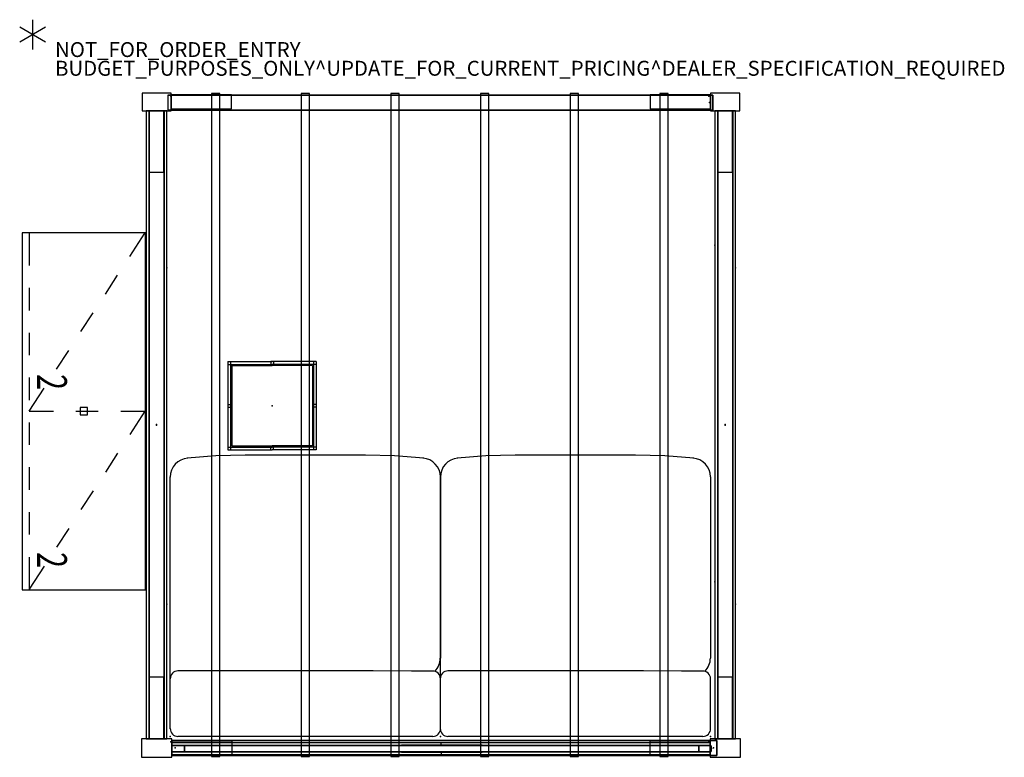
# Model space of a CAD drawing. Units: inches. Extents: x 0 to 132, y 0 to 99.
import ezdxf
from ezdxf.enums import TextEntityAlignment as Align

# ---------------------------------------------------------------- set-up
doc = ezdxf.new("R2010")
doc.units = ezdxf.units.IN
doc.header["$MEASUREMENT"] = 0
for name, color, linetype in [('ACCESSORY', 7, 'Continuous'), ('PROP-BONUS-COUNT', 7, 'Continuous'), ('PROP-BONUS-FINISH', 7, 'Continuous'), ('PROP-BONUS-PROD_NO', 7, 'Continuous'), ('SEAT', 5, 'Continuous'), ('STORAGE', 4, 'Continuous'), ('STORAGE-DRWCFG1', 7, 'Continuous'), ('STRUCTURE', 7, 'Continuous'), ('TABLE', 6, 'Continuous'), ('TILE', 3, 'Continuous')]:
    doc.layers.add(name, color=color, linetype=linetype)
doc.styles.get("Standard").update_dxf_attribs({"font": 'arial.ttf'})

# ---------------------------------------------------------------- blocks, each defined once
blk = doc.blocks.new('BBUBBLET')
at = {"layer": 'PROP-BONUS-COUNT'}
for p, q in [((0, 2), (0, -2)), ((1.7321, -1), (-1.7321, 1)), ((1.7321, 1), (-1.7321, -1))]:
    blk.add_line(p, q, dxfattribs=at)
blk.add_point((0, 0), dxfattribs=at)
at = {"layer": 'PROP-BONUS-FINISH'}
blk.add_attdef('FINISH', (3, -5.5), '', height=2, dxfattribs=at)
at = {"layer": 'PROP-BONUS-PROD_NO', "flags": 8}
blk.add_attdef('PROD_NO', (3, -3), '', height=2, dxfattribs=at)
blk = doc.blocks.new('7mn300_2ry_0p')
at = {"layer": 'STRUCTURE'}
for p, q in [((-10.12, 2.18), (-10.12, 0.31)), ((-2.05, 2.18), (-10.12, 2.18)), ((-2.05, 2.49), (-2.05, 0)), ((2.02, 2.49), (-2.05, 2.49)), ((-2.05, 0.31), (-2.05, 2.18)), ((2.02, 0), (2.02, 2.49)), ((-10.12, 0.31), (-2.05, 0.31)), ((-2.05, 0), (2.02, 0)), ((-0.98, 0), (-0.98, -8.22)), ((0.98, 0), (-0.98, 0)), ((0.98, -8.22), (0.98, 0)), ((-0.98, -8.22), (0.98, -8.22))]:
    blk.add_line(p, q, dxfattribs=at)
for p in [(-2.05, 1.25), (0, 0)]:
    blk.add_point(p, dxfattribs=at)
blk = doc.blocks.new('7mn200_07nws_0p')
at = {"layer": 'STRUCTURE'}
for p, q in [((0.05, 0.95), (0, 0.82)), ((0, 0.82), (0, -0.82)), ((0.18, 1), (0.05, 0.95)), ((83.82, 1), (0.18, 1)), ((83.95, 0.95), (83.82, 1)), ((84, 0.82), (83.95, 0.95)), ((84, -0.82), (84, 0.82)), ((0, -0.82), (0.05, -0.95)), ((0.05, -0.95), (0.18, -1)), ((0.18, -1), (83.82, -1)), ((83.82, -1), (83.95, -0.95)), ((83.95, -0.95), (84, -0.82))]:
    blk.add_line(p, q, dxfattribs=at)
for p in [(0, 0), (84, 0)]:
    blk.add_point(p, dxfattribs=at)
blk = doc.blocks.new('7mn300_2ly_0p')
at = {"layer": 'STRUCTURE'}
for p, q in [((-2.02, 2.49), (-2.02, 0)), ((2.02, 2.49), (-2.02, 2.49)), ((2.02, 0), (2.02, 2.49)), ((2.02, 2.18), (2.02, 0.31)), ((10.09, 2.18), (2.02, 2.18)), ((10.09, 0.31), (10.09, 2.18)), ((-2.02, 0), (2.02, 0)), ((-0.98, 0), (-0.98, -8.22)), ((0.98, 0), (-0.98, 0)), ((0.98, -8.22), (0.98, 0)), ((2.02, 0.31), (10.09, 0.31)), ((-0.98, -8.22), (0.98, -8.22))]:
    blk.add_line(p, q, dxfattribs=at)
for p in [(0, 0), (2.02, 1.25)]:
    blk.add_point(p, dxfattribs=at)
blk = doc.blocks.new('7mn210_07fnlnrnmnpnp_0p')
at = {"layer": 'TILE'}
for p, q in [((0, -1), (0, -1.38)), ((84, -1), (0, -1)), ((84, -1.38), (84, -1)), ((0, -1.38), (84, -1.38))]:
    blk.add_line(p, q, dxfattribs=at)
for p in [(0, 0), (84, 0), (42.05, 0)]:
    blk.add_point(p, dxfattribs=at)
at = {"layer": 'TILE', "extrusion": (0, -6.12323e-17, -1)}
for p in [(18, -1.38), (63, -1.38)]:
    blk.add_point(p, dxfattribs=at)
blk = doc.blocks.new('7mn300_2ln_0p')
at = {"layer": 'STRUCTURE'}
for p, q in [((-1.95, 2.35), (-1.95, 0)), ((1.95, 2.35), (-1.95, 2.35)), ((1.95, 0), (1.95, 2.35)), ((1.95, 2.11), (1.95, 0.24)), ((10.02, 2.11), (1.95, 2.11)), ((10.02, 0.24), (10.02, 2.11)), ((-1.95, 0), (1.95, 0)), ((-0.98, 0), (-0.98, -8.22)), ((0.98, 0), (-0.98, 0)), ((0.98, -8.22), (0.98, 0)), ((1.95, 0.24), (10.02, 0.24)), ((-0.98, -8.22), (0.98, -8.22))]:
    blk.add_line(p, q, dxfattribs=at)
for p in [(0, 0), (1.95, 1.18)]:
    blk.add_point(p, dxfattribs=at)
blk = doc.blocks.new('7mn300_2rn_0p')
at = {"layer": 'STRUCTURE'}
for p, q in [((-10.05, 2.11), (-10.05, 0.24)), ((-1.98, 2.11), (-10.05, 2.11)), ((-1.98, 2.35), (-1.98, 0)), ((1.95, 2.35), (-1.98, 2.35)), ((-1.98, 0.24), (-1.98, 2.11)), ((1.95, 0), (1.95, 2.35)), ((-10.05, 0.24), (-1.98, 0.24)), ((-1.98, 0), (1.95, 0)), ((-0.98, 0), (-0.98, -8.22)), ((0.98, 0), (-0.98, 0)), ((0.98, -8.22), (0.98, 0)), ((-0.98, -8.22), (0.98, -8.22))]:
    blk.add_line(p, q, dxfattribs=at)
for p in [(-1.98, 1.18), (0, 0)]:
    blk.add_point(p, dxfattribs=at)
blk = doc.blocks.new('7mn400_pnws06npnbe_0p')
at = {"layer": 'STRUCTURE'}
for p, q in [((-0.44, 1), (-0.44, -1)), ((-0.44, 1), (72.44, 1)), ((-0.44, 1), (-0.44, -1)), ((72.44, 1), (-0.44, 1)), ((72.44, 1), (72.44, -1)), ((72.44, -1), (72.44, 1)), ((72.44, -1), (-0.44, -1)), ((-0.44, -1), (72.44, -1))]:
    blk.add_line(p, q, dxfattribs=at)
for p in [(0, 0), (72, 0)]:
    blk.add_point(p, dxfattribs=at)
blk = doc.blocks.new('7mn900_0706nisnsg01_0p')
at = {"layer": 'ACCESSORY'}
for p, q in [((6.49, 0.39, 0), (5.39, 0.39, 0)), ((5.39, 0.39, 0), (5.39, -88.3, 0)), ((6.49, -88.3, 0), (6.49, 0.39, 0)), ((18.49, 0.39, 0), (17.39, 0.39, 0)), ((17.39, 0.39, 0), (17.39, -88.3, 0)), ((18.49, -88.3, 0), (18.49, 0.39, 0)), ((30.49, 0.39, 0), (29.39, 0.39, 0)), ((29.39, 0.39, 0), (29.39, -88.3, 0)), ((30.49, -88.3, 0), (30.49, 0.39, 0)), ((42.49, 0.39, 0), (41.39, 0.39, 0)), ((41.39, 0.39, 0), (41.39, -88.3, 0)), ((42.49, -88.3, 0), (42.49, 0.39, 0)), ((54.49, 0.39, 0), (53.39, 0.39, 0)), ((53.39, 0.39, 0), (53.39, -88.3, 0)), ((54.49, -88.3, 0), (54.49, 0.39, 0)), ((66.49, 0.39, 0), (65.39, 0.39, 0)), ((65.39, 0.39, 0), (65.39, -88.3, 0)), ((66.49, -88.3, 0), (66.49, 0.39, 0)), ((5.39, -88.3, 0), (6.49, -88.3, 0)), ((17.39, -88.3, 0), (18.49, -88.3, 0)), ((29.39, -88.3, 0), (30.49, -88.3, 0)), ((41.39, -88.3, 0), (42.49, -88.3, 0)), ((53.39, -88.3, 0), (54.49, -88.3, 0)), ((65.39, -88.3, 0), (66.49, -88.3, 0))]:
    blk.add_line(p, q, dxfattribs=at)
for p in [(-0.06, 0, 0), (71.94, 0, 0), (-0.06, -86.35, 0), (71.94, -86.35, 0)]:
    blk.add_point(p, dxfattribs=at)
blk = doc.blocks.new('7MN500_06FL_0P')
at = {"layer": 'STRUCTURE'}
for p, q in [((0.04, 0.38), (0, 0.29)), ((0, 0.29), (0, -0.29)), ((0.13, 0.42), (0.04, 0.38)), ((1.7, 0.42), (0.13, 0.42)), ((1.7, -0.42), (1.7, 0.42)), ((1.7, 0.42), (1.7, -0.42)), ((70.47, 0.42), (1.7, 0.42)), ((30.73, 0.48), (30.73, 0.42)), ((41.5, 0.48), (30.73, 0.48)), ((30.73, 0.42), (41.5, 0.42)), ((41.5, 0.42), (41.5, 0.48)), ((70.47, 0.42), (70.47, -0.42)), ((72.05, 0.42), (70.47, 0.42)), ((70.47, -0.42), (70.47, 0.42)), ((72.14, 0.38), (72.05, 0.42)), ((72.17, 0.3), (72.14, 0.38)), ((72.17, -0.3), (72.17, 0.3)), ((0, -0.29), (0.04, -0.38)), ((0.04, -0.38), (0.13, -0.42)), ((0.13, -0.42), (1.7, -0.42)), ((1.7, -0.42), (70.47, -0.42)), ((30.73, -0.42), (30.73, -0.48)), ((41.5, -0.42), (30.73, -0.42)), ((30.73, -0.48), (41.5, -0.48)), ((41.5, -0.48), (41.5, -0.42)), ((70.47, -0.42), (72.05, -0.42)), ((72.05, -0.42), (72.14, -0.38)), ((72.14, -0.38), (72.17, -0.3))]:
    blk.add_line(p, q, dxfattribs=at)
for p in [(0, 0), (72.17, 0)]:
    blk.add_point(p, dxfattribs=at)
blk = doc.blocks.new('7MN510_06FFLNR_0P')
at = {"layer": 'TILE'}
for p, q in [((0, -0.4156), (0, -0.7906)), ((72, -0.4156), (0, -0.4156)), ((0, -0.7906), (72, -0.7906)), ((36, -0.4156), (36, -0.7906)), ((72, -0.7906), (72, -0.4156))]:
    blk.add_line(p, q, dxfattribs=at)
for p in [(0, 0), (72, 0)]:
    blk.add_point(p, dxfattribs=at)
blk = doc.blocks.new('HL2ER_B2848161OL2_0P')
at = {"layer": 'STORAGE'}
for p, q in [((47.75, 0), (0, 0)), ((47.75, -16.5), (47.75, 0)), ((0, 0), (0, -16.5)), ((3.17, -2.08), (0.06, -0.06)), ((23.88, -0.06), (26.98, -2.08)), ((23.88, -3.31), (23.88, -0.06)), ((8.2, -5.35), (5.68, -3.72)), ((29.49, -3.72), (32.01, -5.35)), ((23.88, -9.31), (23.88, -6.31)), ((13.23, -8.63), (10.71, -6.99)), ((24.38, -7.75), (23.38, -7.75)), ((23.38, -7.75), (23.38, -8.75)), ((24.38, -8.75), (24.38, -7.75)), ((34.52, -6.99), (37.04, -8.63)), ((23.38, -8.75), (24.38, -8.75)), ((18.26, -11.9), (15.74, -10.26)), ((39.55, -10.26), (42.07, -11.9)), ((23.88, -15.55), (23.88, -12.31)), ((23.88, -15.55), (20.77, -13.53)), ((44.58, -13.53), (47.69, -15.55)), ((0.06, -15.55), (4.38, -15.55)), ((7.38, -15.55), (10.38, -15.55)), ((13.38, -15.55), (16.38, -15.55)), ((19.38, -15.55), (22.38, -15.55)), ((25.38, -15.55), (28.38, -15.55)), ((31.38, -15.55), (34.38, -15.55)), ((37.38, -15.55), (40.38, -15.55)), ((43.38, -15.55), (47.69, -15.55)), ((0, -16.5), (47.75, -16.5))]:
    blk.add_line(p, q, dxfattribs=at)
for p in [(0, 0), (47.75, 0)]:
    blk.add_point(p, dxfattribs=at)
at = {"layer": 'STORAGE-DRWCFG1', "width": 0.7, "flags": 8}
for p in [(19.97, -14.5), (43.78, -14.5)]:
    blk.add_attdef('DRWCFG1', text='', height=4, dxfattribs=at).set_placement(p, align=Align.CENTER)
blk = doc.blocks.new('3MAGS196304_0P')
at = {"layer": 'SEAT'}
for p, q in [((1, 0), (35.12, 0)), ((-0.01, -1.02), (-0.01, -7.75)), ((36.13, -1.02), (36.13, -34.72)), ((0.94, -8.75), (3.86, -8.75)), ((3.86, -8.75), (8.97, -8.78)), ((8.97, -8.78), (25.5, -8.76)), ((25.5, -8.76), (31.41, -8.76)), ((31.41, -8.76), (35.12, -8.76)), ((0, -34.73), (0, -10.48)), ((2.23, -37.21), (6.12, -37.52)), ((6.12, -37.52), (10.01, -37.63)), ((10.01, -37.63), (26.13, -37.63)), ((26.13, -37.63), (30.03, -37.52)), ((30.03, -37.52), (33.87, -37.21))]:
    blk.add_line(p, q, dxfattribs=at)
for centre, radius, start, end in [((1.01, -1.02), 1.02, 89.9182, 182.0683), ((35.12, -1.02), 1.02, 357.9317, 90.0818), ((1.01, -7.73), 1.02, 178.762, 273.535), ((35.12, -7.74), 1.02, 269.9182, 2.0683), ((2.53, -10.48), 2.52, 135.3405, 180.0014), ((2.49, -34.73), 2.49, 179.8934, 266.7347), ((33.63, -34.71), 2.5, 274.0655, 0.2048)]:
    blk.add_arc(centre, radius, start, end, dxfattribs=at)
for p in [(0, 0), (0, 0), (36.13, 0)]:
    blk.add_point(p, dxfattribs=at)
blk = doc.blocks.new('3TTLSS1213_0P')
at = {"layer": 'TABLE'}
for p, q in [((-5.92, 5.9), (-5.92, -5.9)), ((-5.92, 5.9), (0, 5.9)), ((-5.92, 5.53), (0, 5.53)), ((-5.55, 5.9), (-5.55, -5.9)), ((-5.4, 5.37), (-5.4, -5.37)), ((-5.4, 5.37), (0, 5.37)), ((0, 5.9), (-0.18, 5.9)), ((-0.18, 5.9), (-0.18, 5.37)), ((5.92, 5.9), (0, 5.9)), ((5.92, 5.53), (0, 5.53)), ((5.4, 5.37), (0, 5.37)), ((0.18, 5.9), (0.18, 5.37)), ((5.4, 5.37), (5.4, -5.37)), ((5.55, 5.9), (5.55, -5.9)), ((5.92, 5.9), (5.92, -5.9)), ((-5.92, 0.18), (-5.4, 0.18)), ((-5.92, 0.18), (-5.4, 0.18)), ((5.92, 0.18), (5.4, 0.18)), ((5.92, 0.18), (5.4, 0.18)), ((-5.92, -0.18), (-5.4, -0.18)), ((5.92, -0.18), (5.4, -0.18)), ((-5.92, -5.53), (-5.55, -5.53)), ((-5.92, -5.9), (0, -5.9)), ((-5.55, -5.53), (0, -5.53)), ((-5.4, -5.37), (0, -5.37)), ((-0.18, -5.9), (-0.18, -5.37)), ((5.4, -5.37), (0, -5.37)), ((5.55, -5.53), (0, -5.53)), ((5.92, -5.9), (0, -5.9)), ((0.18, -5.9), (0.18, -5.37)), ((5.92, -5.53), (5.55, -5.53))]:
    blk.add_line(p, q, dxfattribs=at)
blk.add_point((0, 0), dxfattribs=at)

msp = doc.modelspace()

# ---------------------------------------------------------------- block references
msp.add_blockref('BBUBBLET', (1.73, 96.67)).add_auto_attribs({'PROD_NO': 'NOT_FOR_ORDER_ENTRY', 'FINISH': 'BUDGET_PURPOSES_ONLY^ UPDATE_FOR_CURRENT_PRICING^ DEALER_SPECIFICATION_REQUIRED'})
for name, p in [('7mn300_2ln_0p', (18.32, 86.49)), ('7mn400_pnws06npnbe_0p', (20.27, 87.58)), ('7mn900_0706nisnsg01_0p', (20.27, 88.42)), ('7mn300_2rn_0p', (94.39, 86.49)), ('3TTLSS1213_0P', (33.76, 47.03)), ('7mn400_pnws06npnbe_0p', (20.81, 1.25)), ('7MN500_06FL_0P', (20.37, 1.16)), ('7MN510_06FFLNR_0P', (20.37, 1.16))]:
    msp.add_blockref(name, p)
for name, p, rotation in [('7mn210_07fnlnrnmnpnp_0p', (18.32, 86.49), 270), ('7mn200_07nws_0p', (18.32, 2.49), 90), ('7mn210_07fnlnrnmnpnp_0p', (18.32, 2.49), 90), ('7mn210_07fnlnrnmnpnp_0p', (94.39, 86.49), 270), ('7mn200_07nws_0p', (94.39, 2.49), 90), ('7mn210_07fnlnrnmnpnp_0p', (94.39, 2.49), 90), ('3MAGS196304_0P', (56.28, 2.79), 180), ('3MAGS196304_0P', (92.41, 2.79), 180), ('7mn300_2ry_0p', (18.32, 2.49), 180), ('7mn300_2ly_0p', (94.39, 2.49), 180), ('7MN510_06FFLNR_0P', (92.37, 1.16), 180)]:
    msp.add_blockref(name, p, dxfattribs=dict(rotation=rotation))
ref = msp.add_blockref('HL2ER_B2848161OL2_0P', (16.82, 70.17), dxfattribs=dict(rotation=270))
ref.add_attrib('DRWCFG1', '2', dxfattribs={"layer": 'STORAGE-DRWCFG1', "height": 4, "rotation": 270, "width": 0.7, "flags": 8}).set_placement((2.32, 26.39), align=Align.CENTER)
ref.add_attrib('DRWCFG1', '2', dxfattribs={"layer": 'STORAGE-DRWCFG1', "height": 4, "rotation": 270, "width": 0.7, "flags": 8}).set_placement((2.32, 50.2), align=Align.CENTER)

doc.saveas('drawing.dxf')
